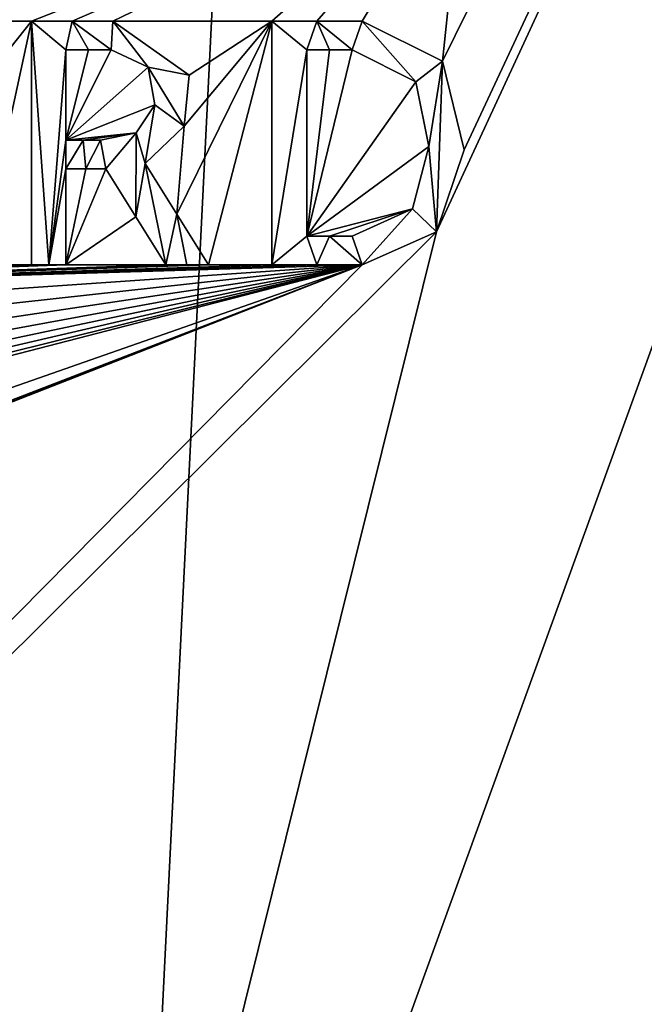
# Model space of a CAD drawing. Units: millimetres. Extents: x -17 to 189, y -413 to 269.
# Drawn here: x 46 to 47, y 33 to 36 of the extents above; entities that cross this region are included whole.
import ezdxf

# ---------------------------------------------------------------- set-up
doc = ezdxf.new("R2010")
doc.units = ezdxf.units.MM
doc.header["$LTSCALE"] = 41.718519
for name, color, linetype in [('763', 7, 'CONTINUOUS'), ('772', 7, 'CONTINUOUS'), ('921', 7, 'CONTINUOUS'), ('922', 7, 'CONTINUOUS'), ('923', 7, 'CONTINUOUS'), ('924', 7, 'CONTINUOUS'), ('925', 7, 'CONTINUOUS'), ('926', 7, 'CONTINUOUS'), ('927', 7, 'CONTINUOUS'), ('928', 7, 'CONTINUOUS'), ('929', 7, 'CONTINUOUS'), ('930', 7, 'CONTINUOUS'), ('931', 7, 'CONTINUOUS'), ('932', 7, 'CONTINUOUS'), ('933', 7, 'CONTINUOUS'), ('934', 7, 'CONTINUOUS'), ('935', 7, 'CONTINUOUS'), ('936', 7, 'CONTINUOUS'), ('937', 7, 'CONTINUOUS'), ('938', 7, 'CONTINUOUS'), ('939', 7, 'CONTINUOUS'), ('940', 7, 'CONTINUOUS'), ('941', 7, 'CONTINUOUS'), ('947', 7, 'CONTINUOUS')]:
    doc.layers.add(name, color=color, linetype=linetype)

msp = doc.modelspace()

# ---------------------------------------------------------------- linework, layer by layer
at = {"layer": '763', "linetype": 'CONTINUOUS'}
for points in [[(50.2951, 28.8938, 71.207), (50.4016, 43.2488, 71.4957), (45.1986, 28.8976, 73.0763), (50.2951, 28.8938, 71.207)], [(45.1986, 28.8976, 73.0763), (50.4016, 43.2488, 71.4957), (46.8737, 35.6292, 72.6563), (45.1986, 28.8976, 73.0763)], [(46.8737, 35.6292, 72.6563), (50.4016, 43.2488, 71.4957), (46.9561, 35.8734, 72.6332), (46.8737, 35.6292, 72.6563)], [(50.4016, 43.2488, 71.4957), (46.9566, 36.763, 72.6441), (46.892, 36.1381, 72.6567), (50.4016, 43.2488, 71.4957)], [(46.9561, 35.8734, 72.6332), (50.4016, 43.2488, 71.4957), (46.892, 36.1381, 72.6567), (46.9561, 35.8734, 72.6332)], [(41.9696, 36.257, 73.7023), (46.9566, 36.763, 72.6441), (41.5841, 36.266, 73.7371), (41.9696, 36.257, 73.7023)], [(46.9566, 36.763, 72.6441), (41.9696, 36.257, 73.7023), (42.237, 36.257, 73.6737), (46.9566, 36.763, 72.6441)], [(42.5066, 36.257, 73.6414), (46.9566, 36.763, 72.6441), (42.237, 36.257, 73.6737), (42.5066, 36.257, 73.6414)], [(46.9566, 36.763, 72.6441), (42.5066, 36.257, 73.6414), (42.797, 36.257, 73.6027), (46.9566, 36.763, 72.6441)], [(46.9566, 36.763, 72.6441), (42.797, 36.257, 73.6027), (42.8666, 36.257, 73.5928), (46.9566, 36.763, 72.6441)], [(42.9363, 36.257, 73.5826), (46.9566, 36.763, 72.6441), (42.8666, 36.257, 73.5928), (42.9363, 36.257, 73.5826)], [(46.9566, 36.763, 72.6441), (42.9363, 36.257, 73.5826), (43.3676, 36.257, 73.5149), (46.9566, 36.763, 72.6441)], [(46.9566, 36.763, 72.6441), (43.3676, 36.257, 73.5149), (43.4376, 36.257, 73.503), (46.9566, 36.763, 72.6441)], [(43.5076, 36.257, 73.491), (46.9566, 36.763, 72.6441), (43.4376, 36.257, 73.503), (43.5076, 36.257, 73.491)], [(43.8336, 36.257, 73.432), (46.9566, 36.763, 72.6441), (43.5076, 36.257, 73.491), (43.8336, 36.257, 73.432)], [(43.8796, 36.257, 73.4233), (46.9566, 36.763, 72.6441), (43.8336, 36.257, 73.432), (43.8796, 36.257, 73.4233)], [(43.9256, 36.257, 73.4145), (46.9566, 36.763, 72.6441), (43.8796, 36.257, 73.4233), (43.9256, 36.257, 73.4145)], [(46.9566, 36.763, 72.6441), (43.9256, 36.257, 73.4145), (44.1656, 36.257, 73.367), (46.9566, 36.763, 72.6441)], [(44.2995, 36.257, 73.3395), (46.9566, 36.763, 72.6441), (44.1656, 36.257, 73.367), (44.2995, 36.257, 73.3395)], [(44.4338, 36.257, 73.311), (46.9566, 36.763, 72.6441), (44.2995, 36.257, 73.3395), (44.4338, 36.257, 73.311)], [(46.9566, 36.763, 72.6441), (44.4338, 36.257, 73.311), (45.108, 36.257, 73.1566), (46.9566, 36.763, 72.6441)], [(46.9566, 36.763, 72.6441), (45.108, 36.257, 73.1566), (45.1776, 36.257, 73.1395), (46.9566, 36.763, 72.6441)], [(45.2473, 36.257, 73.1223), (46.9566, 36.763, 72.6441), (45.1776, 36.257, 73.1395), (45.2473, 36.257, 73.1223)], [(46.9566, 36.763, 72.6441), (45.2473, 36.257, 73.1223), (45.6666, 36.257, 73.0142), (46.9566, 36.763, 72.6441)], [(45.788, 36.257, 72.9816), (46.9566, 36.763, 72.6441), (45.6666, 36.257, 73.0142), (45.788, 36.257, 72.9816)], [(45.9096, 36.257, 72.9483), (46.9566, 36.763, 72.6441), (45.788, 36.257, 72.9816), (45.9096, 36.257, 72.9483)], [(46.3826, 36.257, 72.8133), (46.9566, 36.763, 72.6441), (45.9096, 36.257, 72.9483), (46.3826, 36.257, 72.8133)], [(46.5175, 36.257, 72.7732), (46.9566, 36.763, 72.6441), (46.3826, 36.257, 72.8133), (46.5175, 36.257, 72.7732)], [(46.6526, 36.257, 72.7323), (46.9566, 36.763, 72.6441), (46.5175, 36.257, 72.7732), (46.6526, 36.257, 72.7323)], [(46.892, 36.1381, 72.6567), (46.9566, 36.763, 72.6441), (46.6526, 36.257, 72.7323), (46.892, 36.1381, 72.6567)], [(45.2473, 36.257, 73.1223), (45.378, 35.8939, 73.0864), (45.6666, 36.257, 73.0142), (45.2473, 36.257, 73.1223)], [(45.378, 35.8939, 73.0864), (45.5086, 35.531, 73.0497), (45.6666, 36.257, 73.0142), (45.378, 35.8939, 73.0864)], [(45.5086, 35.531, 73.0497), (45.6666, 35.531, 73.0078), (45.6666, 36.257, 73.0142), (45.5086, 35.531, 73.0497)], [(46.137, 36.0963, 72.8829), (46.3826, 36.257, 72.8133), (45.9096, 36.257, 72.9483), (46.137, 36.0963, 72.8829)], [(46.1939, 35.531, 72.8608), (46.3826, 36.257, 72.8133), (46.0998, 35.6821, 72.8893), (46.1939, 35.531, 72.8608)], [(46.0998, 35.6821, 72.8893), (46.3826, 36.257, 72.8133), (46.1213, 35.9446, 72.8859), (46.0998, 35.6821, 72.8893)], [(46.1213, 35.9446, 72.8859), (46.3826, 36.257, 72.8133), (46.137, 36.0963, 72.8829), (46.1213, 35.9446, 72.8859)], [(46.3826, 35.531, 72.8055), (46.3826, 36.257, 72.8133), (46.1939, 35.531, 72.8608), (46.3826, 35.531, 72.8055)], [(45.8371, 36.172, 72.9674), (45.7696, 36.172, 72.9858), (45.7696, 35.903, 72.9833), (45.8371, 36.172, 72.9674)], [(45.9046, 36.172, 72.9489), (45.8371, 36.172, 72.9674), (45.7696, 35.903, 72.9833), (45.9046, 36.172, 72.9489)], [(46.0148, 36.1203, 72.9177), (45.9046, 36.172, 72.9489), (45.7696, 35.903, 72.9833), (46.0148, 36.1203, 72.9177)], [(46.4876, 36.172, 72.7812), (46.4876, 35.617, 72.775), (46.5551, 36.172, 72.7609), (46.4876, 36.172, 72.7812)], [(46.5551, 36.172, 72.7609), (46.4876, 35.617, 72.775), (46.6226, 36.172, 72.7405), (46.5551, 36.172, 72.7609)], [(46.6226, 36.172, 72.7405), (46.4876, 35.617, 72.775), (46.8123, 36.0763, 72.681), (46.6226, 36.172, 72.7405)], [(46.0347, 36.0081, 72.911), (46.0148, 36.1203, 72.9177), (45.7696, 35.903, 72.9833), (46.0347, 36.0081, 72.911)], [(46.8123, 36.0763, 72.681), (46.4876, 35.617, 72.775), (46.8511, 35.884, 72.6665), (46.8123, 36.0763, 72.681)], [(45.9784, 35.925, 72.926), (46.0347, 36.0081, 72.911), (45.7696, 35.903, 72.9833), (45.9784, 35.925, 72.926)], [(45.8212, 35.903, 72.9693), (45.9784, 35.925, 72.926), (45.7696, 35.903, 72.9833), (45.8212, 35.903, 72.9693)], [(45.8727, 35.903, 72.9551), (45.9784, 35.925, 72.926), (45.8212, 35.903, 72.9693), (45.8727, 35.903, 72.9551)], [(46.0059, 35.833, 72.9174), (46.0998, 35.6821, 72.8893), (46.1213, 35.9446, 72.8859), (46.0059, 35.833, 72.9174)], [(46.8511, 35.884, 72.6665), (46.4876, 35.617, 72.775), (46.8021, 35.6982, 72.6796), (46.8511, 35.884, 72.6665)], [(45.7696, 35.817, 72.9826), (45.7696, 35.531, 72.9799), (45.8291, 35.817, 72.9663), (45.7696, 35.817, 72.9826)], [(45.8291, 35.817, 72.9663), (45.7696, 35.531, 72.9799), (45.8886, 35.817, 72.9499), (45.8291, 35.817, 72.9663)], [(45.8886, 35.817, 72.9499), (45.7696, 35.531, 72.9799), (45.9776, 35.6741, 72.9238), (45.8886, 35.817, 72.9499)], [(46.4876, 35.617, 72.775), (46.5551, 35.617, 72.7547), (46.8021, 35.6982, 72.6796), (46.4876, 35.617, 72.775)], [(46.5551, 35.617, 72.7547), (46.6226, 35.617, 72.7341), (46.8021, 35.6982, 72.6796), (46.5551, 35.617, 72.7547)], [(45.9776, 35.6741, 72.9238), (45.7696, 35.531, 72.9799), (46.0667, 35.531, 72.8973), (45.9776, 35.6741, 72.9238)], [(40.1, 28.9, 73.7977), (45.1986, 28.8976, 73.0763), (46.8737, 35.6292, 72.6563), (40.1, 28.9, 73.7977)], [(46.6526, 35.531, 72.7239), (40.1, 28.9, 73.7977), (46.8737, 35.6292, 72.6563), (46.6526, 35.531, 72.7239)], [(40.1, 32.9667, 73.7977), (40.1, 28.9, 73.7977), (46.6526, 35.531, 72.7239), (40.1, 32.9667, 73.7977)], [(40.2903, 33.0508, 73.7967), (40.1, 32.9667, 73.7977), (46.6526, 35.531, 72.7239), (40.2903, 33.0508, 73.7967)], [(40.3236, 33.9589, 73.7963), (40.1, 33.8386, 73.7977), (46.6526, 35.531, 72.7239), (40.3236, 33.9589, 73.7963)], [(40.1, 33.8386, 73.7977), (40.4676, 33.3668, 73.7938), (46.6526, 35.531, 72.7239), (40.1, 33.8386, 73.7977)], [(40.4676, 33.1454, 73.7937), (40.2903, 33.0508, 73.7967), (46.6526, 35.531, 72.7239), (40.4676, 33.1454, 73.7937)], [(40.5162, 34.1035, 73.7927), (40.3236, 33.9589, 73.7963), (46.6526, 35.531, 72.7239), (40.5162, 34.1035, 73.7927)], [(40.4676, 33.3668, 73.7938), (40.4676, 33.1454, 73.7937), (46.6526, 35.531, 72.7239), (40.4676, 33.3668, 73.7938)], [(40.6797, 34.2702, 73.788), (40.5162, 34.1035, 73.7927), (46.6526, 35.531, 72.7239), (40.6797, 34.2702, 73.788)], [(40.8126, 34.459, 73.7831), (40.6797, 34.2702, 73.788), (46.6526, 35.531, 72.7239), (40.8126, 34.459, 73.7831)], [(40.9074, 34.673, 73.7791), (40.8126, 34.459, 73.7831), (46.6526, 35.531, 72.7239), (40.9074, 34.673, 73.7791)], [(40.8365, 35.3558, 73.7823), (40.9179, 35.1366, 73.7787), (46.6526, 35.531, 72.7239), (40.8365, 35.3558, 73.7823)], [(45.5086, 35.531, 73.0497), (40.8365, 35.3558, 73.7823), (45.6666, 35.531, 73.0078), (45.5086, 35.531, 73.0497)], [(46.3826, 35.531, 72.8055), (40.8365, 35.3558, 73.7823), (46.5175, 35.531, 72.7651), (46.3826, 35.531, 72.8055)], [(40.8365, 35.3558, 73.7823), (46.3826, 35.531, 72.8055), (46.1939, 35.531, 72.8608), (40.8365, 35.3558, 73.7823)], [(46.5175, 35.531, 72.7651), (40.8365, 35.3558, 73.7823), (46.6526, 35.531, 72.7239), (46.5175, 35.531, 72.7651)], [(45.6666, 35.531, 73.0078), (40.8365, 35.3558, 73.7823), (45.7181, 35.531, 72.9939), (45.6666, 35.531, 73.0078)], [(45.7181, 35.531, 72.9939), (40.8365, 35.3558, 73.7823), (45.7696, 35.531, 72.9799), (45.7181, 35.531, 72.9939)], [(45.7696, 35.531, 72.9799), (40.8365, 35.3558, 73.7823), (46.0667, 35.531, 72.8973), (45.7696, 35.531, 72.9799)], [(46.0667, 35.531, 72.8973), (40.8365, 35.3558, 73.7823), (46.1302, 35.531, 72.8791), (46.0667, 35.531, 72.8973)], [(46.1302, 35.531, 72.8791), (40.8365, 35.3558, 73.7823), (46.1939, 35.531, 72.8608), (46.1302, 35.531, 72.8791)], [(40.9457, 34.9039, 73.7774), (40.9074, 34.673, 73.7791), (46.6526, 35.531, 72.7239), (40.9457, 34.9039, 73.7774)], [(40.9179, 35.1366, 73.7787), (40.9457, 34.9039, 73.7774), (46.6526, 35.531, 72.7239), (40.9179, 35.1366, 73.7787)]]:
    msp.add_3dface(points, dxfattribs=at)
at = {"layer": '772', "linetype": 'CONTINUOUS'}
for points in [[(40.1, 28.9, 47.7977), (40.1, 52.9796, 47.7977), (47.0331, 52.9708, 49.4026), (40.1, 28.9, 47.7977)], [(40.1, 28.9, 47.7977), (47.0331, 52.9708, 49.4026), (45.8374, 28.8993, 48.9361), (40.1, 28.9, 47.7977)], [(45.8374, 28.8993, 48.9361), (47.0331, 52.9708, 49.4026), (48.7033, 28.8983, 50.5325), (45.8374, 28.8993, 48.9361)], [(47.0331, 52.9708, 49.4026), (52.4137, 52.9708, 54.0357), (48.7033, 28.8983, 50.5325), (47.0331, 52.9708, 49.4026)]]:
    msp.add_3dface(points, dxfattribs=at)
at = {"layer": '921', "linetype": 'CONTINUOUS'}
for points in [[(46.3826, 36.257, 72.8133), (46.3826, 35.531, 72.8055), (46.3826, 36.257, 72.7612), (46.3826, 36.257, 72.8133)], [(46.3826, 36.257, 72.7612), (46.3826, 35.531, 72.8055), (46.3826, 35.531, 72.7533), (46.3826, 36.257, 72.7612)]]:
    msp.add_3dface(points, dxfattribs=at)
at = {"layer": '922', "linetype": 'CONTINUOUS'}
for points in [[(46.5175, 36.257, 72.7732), (46.3826, 36.257, 72.8133), (46.5175, 36.257, 72.721), (46.5175, 36.257, 72.7732)], [(46.3826, 36.257, 72.8133), (46.3826, 36.257, 72.7612), (46.5175, 36.257, 72.721), (46.3826, 36.257, 72.8133)], [(46.6526, 36.257, 72.7323), (46.5175, 36.257, 72.7732), (46.6526, 36.257, 72.68), (46.6526, 36.257, 72.7323)], [(46.6526, 36.257, 72.68), (46.5175, 36.257, 72.7732), (46.5175, 36.257, 72.721), (46.6526, 36.257, 72.68)]]:
    msp.add_3dface(points, dxfattribs=at)
at = {"layer": '923', "linetype": 'CONTINUOUS'}
for points in [[(46.892, 36.1381, 72.6567), (46.6526, 36.257, 72.7323), (46.892, 36.1381, 72.6043), (46.892, 36.1381, 72.6567)], [(46.6526, 36.257, 72.7323), (46.6526, 36.257, 72.68), (46.892, 36.1381, 72.6043), (46.6526, 36.257, 72.7323)], [(46.9561, 35.8734, 72.6332), (46.892, 36.1381, 72.6567), (46.9561, 35.8735, 72.5807), (46.9561, 35.8734, 72.6332)], [(46.9561, 35.8735, 72.5807), (46.892, 36.1381, 72.6567), (46.892, 36.1381, 72.6043), (46.9561, 35.8735, 72.5807)], [(46.8737, 35.6292, 72.6038), (46.9561, 35.8734, 72.6332), (46.9561, 35.8735, 72.5807), (46.8737, 35.6292, 72.6038)], [(46.8737, 35.6292, 72.6563), (46.9561, 35.8734, 72.6332), (46.8737, 35.6292, 72.6038), (46.8737, 35.6292, 72.6563)], [(46.6526, 35.531, 72.7239), (46.8737, 35.6292, 72.6563), (46.6526, 35.531, 72.6716), (46.6526, 35.531, 72.7239)], [(46.6526, 35.531, 72.6716), (46.8737, 35.6292, 72.6563), (46.8737, 35.6292, 72.6038), (46.6526, 35.531, 72.6716)]]:
    msp.add_3dface(points, dxfattribs=at)
at = {"layer": '924', "linetype": 'CONTINUOUS'}
for points in [[(46.3826, 35.531, 72.8055), (46.5175, 35.531, 72.7651), (46.3826, 35.531, 72.7533), (46.3826, 35.531, 72.8055)], [(46.3826, 35.531, 72.7533), (46.5175, 35.531, 72.7651), (46.5175, 35.531, 72.7128), (46.3826, 35.531, 72.7533)], [(46.5175, 35.531, 72.7651), (46.6526, 35.531, 72.7239), (46.5175, 35.531, 72.7128), (46.5175, 35.531, 72.7651)], [(46.6526, 35.531, 72.7239), (46.6526, 35.531, 72.6716), (46.5175, 35.531, 72.7128), (46.6526, 35.531, 72.7239)]]:
    msp.add_3dface(points, dxfattribs=at)
at = {"layer": '925', "linetype": 'CONTINUOUS'}
for points in [[(46.6226, 36.172, 72.7405), (46.8123, 36.0763, 72.681), (46.6226, 36.172, 72.6882), (46.6226, 36.172, 72.7405)], [(46.6226, 36.172, 72.6882), (46.8123, 36.0763, 72.681), (46.8123, 36.0763, 72.6286), (46.6226, 36.172, 72.6882)], [(46.8123, 36.0763, 72.681), (46.8511, 35.884, 72.6665), (46.8511, 35.884, 72.6141), (46.8123, 36.0763, 72.681)], [(46.8123, 36.0763, 72.6286), (46.8123, 36.0763, 72.681), (46.8511, 35.884, 72.6141), (46.8123, 36.0763, 72.6286)], [(46.8511, 35.884, 72.6665), (46.8021, 35.6982, 72.6796), (46.8511, 35.884, 72.6141), (46.8511, 35.884, 72.6665)], [(46.8511, 35.884, 72.6141), (46.8021, 35.6982, 72.6796), (46.8021, 35.6982, 72.6272), (46.8511, 35.884, 72.6141)], [(46.8021, 35.6982, 72.6796), (46.6226, 35.617, 72.7341), (46.8021, 35.6982, 72.6272), (46.8021, 35.6982, 72.6796)], [(46.8021, 35.6982, 72.6272), (46.6226, 35.617, 72.7341), (46.6226, 35.617, 72.6818), (46.8021, 35.6982, 72.6272)]]:
    msp.add_3dface(points, dxfattribs=at)
at = {"layer": '926', "linetype": 'CONTINUOUS'}
for points in [[(46.4876, 36.172, 72.7812), (46.5551, 36.172, 72.7609), (46.4876, 36.172, 72.729), (46.4876, 36.172, 72.7812)], [(46.4876, 36.172, 72.729), (46.5551, 36.172, 72.7609), (46.5551, 36.172, 72.7087), (46.4876, 36.172, 72.729)], [(46.5551, 36.172, 72.7609), (46.6226, 36.172, 72.7405), (46.5551, 36.172, 72.7087), (46.5551, 36.172, 72.7609)], [(46.6226, 36.172, 72.7405), (46.6226, 36.172, 72.6882), (46.5551, 36.172, 72.7087), (46.6226, 36.172, 72.7405)]]:
    msp.add_3dface(points, dxfattribs=at)
at = {"layer": '927', "linetype": 'CONTINUOUS'}
for points in [[(46.4876, 35.617, 72.775), (46.4876, 36.172, 72.7812), (46.4876, 35.617, 72.7228), (46.4876, 35.617, 72.775)], [(46.4876, 36.172, 72.7812), (46.4876, 36.172, 72.729), (46.4876, 35.617, 72.7228), (46.4876, 36.172, 72.7812)]]:
    msp.add_3dface(points, dxfattribs=at)
at = {"layer": '928', "linetype": 'CONTINUOUS'}
for points in [[(46.5551, 35.617, 72.7547), (46.4876, 35.617, 72.775), (46.5551, 35.617, 72.7024), (46.5551, 35.617, 72.7547)], [(46.4876, 35.617, 72.775), (46.4876, 35.617, 72.7228), (46.5551, 35.617, 72.7024), (46.4876, 35.617, 72.775)], [(46.6226, 35.617, 72.7341), (46.5551, 35.617, 72.7547), (46.6226, 35.617, 72.6818), (46.6226, 35.617, 72.7341)], [(46.6226, 35.617, 72.6818), (46.5551, 35.617, 72.7547), (46.5551, 35.617, 72.7024), (46.6226, 35.617, 72.6818)]]:
    msp.add_3dface(points, dxfattribs=at)
at = {"layer": '929', "linetype": 'CONTINUOUS'}
for points in [[(45.6666, 36.257, 73.0142), (45.6666, 35.531, 73.0078), (45.6666, 36.257, 72.9624), (45.6666, 36.257, 73.0142)], [(45.6666, 36.257, 72.9624), (45.6666, 35.531, 73.0078), (45.6666, 35.531, 72.956), (45.6666, 36.257, 72.9624)]]:
    msp.add_3dface(points, dxfattribs=at)
at = {"layer": '930', "linetype": 'CONTINUOUS'}
for points in [[(45.788, 36.257, 72.9816), (45.6666, 36.257, 73.0142), (45.788, 36.257, 72.9297), (45.788, 36.257, 72.9816)], [(45.6666, 36.257, 73.0142), (45.6666, 36.257, 72.9624), (45.788, 36.257, 72.9297), (45.6666, 36.257, 73.0142)], [(45.9096, 36.257, 72.9483), (45.788, 36.257, 72.9816), (45.9096, 36.257, 72.8964), (45.9096, 36.257, 72.9483)], [(45.9096, 36.257, 72.8964), (45.788, 36.257, 72.9816), (45.788, 36.257, 72.9297), (45.9096, 36.257, 72.8964)]]:
    msp.add_3dface(points, dxfattribs=at)
at = {"layer": '931', "linetype": 'CONTINUOUS'}
for points in [[(46.137, 36.0963, 72.8829), (45.9096, 36.257, 72.9483), (46.137, 36.0963, 72.8309), (46.137, 36.0963, 72.8829)], [(45.9096, 36.257, 72.9483), (45.9096, 36.257, 72.8964), (46.137, 36.0963, 72.8309), (45.9096, 36.257, 72.9483)], [(46.1213, 35.9446, 72.8859), (46.137, 36.0963, 72.8829), (46.1213, 35.9446, 72.8338), (46.1213, 35.9446, 72.8859)], [(46.1213, 35.9446, 72.8338), (46.137, 36.0963, 72.8829), (46.137, 36.0963, 72.8309), (46.1213, 35.9446, 72.8338)], [(46.0059, 35.833, 72.9174), (46.1213, 35.9446, 72.8859), (46.0059, 35.833, 72.8655), (46.0059, 35.833, 72.9174)], [(46.0059, 35.833, 72.8655), (46.1213, 35.9446, 72.8859), (46.1213, 35.9446, 72.8338), (46.0059, 35.833, 72.8655)]]:
    msp.add_3dface(points, dxfattribs=at)
at = {"layer": '932', "linetype": 'CONTINUOUS'}
for points in [[(46.0998, 35.6821, 72.8893), (46.0059, 35.833, 72.9174), (46.0998, 35.6821, 72.8373), (46.0998, 35.6821, 72.8893)], [(46.0059, 35.833, 72.9174), (46.0059, 35.833, 72.8655), (46.0998, 35.6821, 72.8373), (46.0059, 35.833, 72.9174)], [(46.1939, 35.531, 72.8608), (46.0998, 35.6821, 72.8893), (46.1939, 35.531, 72.8087), (46.1939, 35.531, 72.8608)], [(46.1939, 35.531, 72.8087), (46.0998, 35.6821, 72.8893), (46.0998, 35.6821, 72.8373), (46.1939, 35.531, 72.8087)]]:
    msp.add_3dface(points, dxfattribs=at)
at = {"layer": '933', "linetype": 'CONTINUOUS'}
for points in [[(46.0667, 35.531, 72.8973), (46.1302, 35.531, 72.8791), (46.0667, 35.531, 72.8453), (46.0667, 35.531, 72.8973)], [(46.0667, 35.531, 72.8453), (46.1302, 35.531, 72.8791), (46.1302, 35.531, 72.8271), (46.0667, 35.531, 72.8453)], [(46.1302, 35.531, 72.8791), (46.1939, 35.531, 72.8608), (46.1302, 35.531, 72.8271), (46.1302, 35.531, 72.8791)], [(46.1939, 35.531, 72.8608), (46.1939, 35.531, 72.8087), (46.1302, 35.531, 72.8271), (46.1939, 35.531, 72.8608)]]:
    msp.add_3dface(points, dxfattribs=at)
at = {"layer": '934', "linetype": 'CONTINUOUS'}
for points in [[(45.8886, 35.817, 72.9499), (45.9776, 35.6741, 72.9238), (45.8886, 35.817, 72.898), (45.8886, 35.817, 72.9499)], [(45.8886, 35.817, 72.898), (45.9776, 35.6741, 72.9238), (45.9776, 35.6741, 72.8719), (45.8886, 35.817, 72.898)], [(45.9776, 35.6741, 72.9238), (46.0667, 35.531, 72.8973), (45.9776, 35.6741, 72.8719), (45.9776, 35.6741, 72.9238)], [(46.0667, 35.531, 72.8973), (46.0667, 35.531, 72.8453), (45.9776, 35.6741, 72.8719), (46.0667, 35.531, 72.8973)]]:
    msp.add_3dface(points, dxfattribs=at)
at = {"layer": '935', "linetype": 'CONTINUOUS'}
for points in [[(45.7696, 35.817, 72.9826), (45.8291, 35.817, 72.9663), (45.7696, 35.817, 72.9307), (45.7696, 35.817, 72.9826)], [(45.7696, 35.817, 72.9307), (45.8291, 35.817, 72.9663), (45.8291, 35.817, 72.9145), (45.7696, 35.817, 72.9307)], [(45.8291, 35.817, 72.9663), (45.8886, 35.817, 72.9499), (45.8291, 35.817, 72.9145), (45.8291, 35.817, 72.9663)], [(45.8886, 35.817, 72.9499), (45.8886, 35.817, 72.898), (45.8291, 35.817, 72.9145), (45.8886, 35.817, 72.9499)]]:
    msp.add_3dface(points, dxfattribs=at)
at = {"layer": '936', "linetype": 'CONTINUOUS'}
for points in [[(45.7696, 35.531, 72.9799), (45.7696, 35.817, 72.9826), (45.7696, 35.531, 72.9281), (45.7696, 35.531, 72.9799)], [(45.7696, 35.817, 72.9826), (45.7696, 35.817, 72.9307), (45.7696, 35.531, 72.9281), (45.7696, 35.817, 72.9826)]]:
    msp.add_3dface(points, dxfattribs=at)
at = {"layer": '937', "linetype": 'CONTINUOUS'}
for points in [[(45.6666, 35.531, 73.0078), (45.7181, 35.531, 72.9939), (45.6666, 35.531, 72.956), (45.6666, 35.531, 73.0078)], [(45.6666, 35.531, 72.956), (45.7181, 35.531, 72.9939), (45.7181, 35.531, 72.9421), (45.6666, 35.531, 72.956)], [(45.7181, 35.531, 72.9939), (45.7696, 35.531, 72.9799), (45.7181, 35.531, 72.9421), (45.7181, 35.531, 72.9939)], [(45.7696, 35.531, 72.9799), (45.7696, 35.531, 72.9281), (45.7181, 35.531, 72.9421), (45.7696, 35.531, 72.9799)]]:
    msp.add_3dface(points, dxfattribs=at)
at = {"layer": '938', "linetype": 'CONTINUOUS'}
for points in [[(45.7696, 35.903, 72.9833), (45.7696, 36.172, 72.9858), (45.7696, 35.903, 72.9315), (45.7696, 35.903, 72.9833)], [(45.7696, 35.903, 72.9315), (45.7696, 36.172, 72.9858), (45.7696, 36.172, 72.934), (45.7696, 35.903, 72.9315)]]:
    msp.add_3dface(points, dxfattribs=at)
at = {"layer": '939', "linetype": 'CONTINUOUS'}
for points in [[(45.8212, 35.903, 72.9693), (45.7696, 35.903, 72.9833), (45.8212, 35.903, 72.9174), (45.8212, 35.903, 72.9693)], [(45.7696, 35.903, 72.9833), (45.7696, 35.903, 72.9315), (45.8212, 35.903, 72.9174), (45.7696, 35.903, 72.9833)], [(45.8727, 35.903, 72.9551), (45.8212, 35.903, 72.9693), (45.8727, 35.903, 72.9033), (45.8727, 35.903, 72.9551)], [(45.8727, 35.903, 72.9033), (45.8212, 35.903, 72.9693), (45.8212, 35.903, 72.9174), (45.8727, 35.903, 72.9033)]]:
    msp.add_3dface(points, dxfattribs=at)
at = {"layer": '940', "linetype": 'CONTINUOUS'}
for points in [[(45.9046, 36.172, 72.9489), (46.0148, 36.1203, 72.9177), (45.9046, 36.172, 72.897), (45.9046, 36.172, 72.9489)], [(45.9046, 36.172, 72.897), (46.0148, 36.1203, 72.9177), (46.0148, 36.1203, 72.8658), (45.9046, 36.172, 72.897)], [(46.0148, 36.1203, 72.9177), (46.0347, 36.0081, 72.911), (46.0148, 36.1203, 72.8658), (46.0148, 36.1203, 72.9177)], [(46.0148, 36.1203, 72.8658), (46.0347, 36.0081, 72.911), (46.0347, 36.0081, 72.8591), (46.0148, 36.1203, 72.8658)], [(46.0347, 36.0081, 72.911), (45.9784, 35.925, 72.926), (46.0347, 36.0081, 72.8591), (46.0347, 36.0081, 72.911)], [(46.0347, 36.0081, 72.8591), (45.9784, 35.925, 72.926), (45.9784, 35.925, 72.8741), (46.0347, 36.0081, 72.8591)], [(45.9784, 35.925, 72.926), (45.8727, 35.903, 72.9551), (45.9784, 35.925, 72.8741), (45.9784, 35.925, 72.926)], [(45.8727, 35.903, 72.9551), (45.8727, 35.903, 72.9033), (45.9784, 35.925, 72.8741), (45.8727, 35.903, 72.9551)]]:
    msp.add_3dface(points, dxfattribs=at)
at = {"layer": '941', "linetype": 'CONTINUOUS'}
for points in [[(45.7696, 36.172, 72.9858), (45.8371, 36.172, 72.9674), (45.7696, 36.172, 72.934), (45.7696, 36.172, 72.9858)], [(45.7696, 36.172, 72.934), (45.8371, 36.172, 72.9674), (45.8371, 36.172, 72.9156), (45.7696, 36.172, 72.934)], [(45.8371, 36.172, 72.9674), (45.9046, 36.172, 72.9489), (45.8371, 36.172, 72.9156), (45.8371, 36.172, 72.9674)], [(45.9046, 36.172, 72.9489), (45.9046, 36.172, 72.897), (45.8371, 36.172, 72.9156), (45.9046, 36.172, 72.9489)]]:
    msp.add_3dface(points, dxfattribs=at)
at = {"layer": '947', "color": 7, "linetype": 'CONTINUOUS', "true_color": 0xfaa000}
for points in [[(45.6666, 36.257, 72.9624), (45.6666, 35.531, 72.956), (45.7181, 35.531, 72.9421), (45.6666, 36.257, 72.9624)], [(45.788, 36.257, 72.9297), (45.6666, 36.257, 72.9624), (45.7696, 36.172, 72.934), (45.788, 36.257, 72.9297)], [(45.6666, 36.257, 72.9624), (45.7181, 35.531, 72.9421), (45.7696, 36.172, 72.934), (45.6666, 36.257, 72.9624)], [(45.788, 36.257, 72.9297), (45.7696, 36.172, 72.934), (45.8371, 36.172, 72.9156), (45.788, 36.257, 72.9297)], [(45.9096, 36.257, 72.8964), (45.788, 36.257, 72.9297), (45.9046, 36.172, 72.897), (45.9096, 36.257, 72.8964)], [(45.9046, 36.172, 72.897), (45.788, 36.257, 72.9297), (45.8371, 36.172, 72.9156), (45.9046, 36.172, 72.897)], [(45.9096, 36.257, 72.8964), (45.9046, 36.172, 72.897), (46.0148, 36.1203, 72.8658), (45.9096, 36.257, 72.8964)], [(46.137, 36.0963, 72.8309), (45.9096, 36.257, 72.8964), (46.0148, 36.1203, 72.8658), (46.137, 36.0963, 72.8309)], [(46.3826, 36.257, 72.7612), (46.3826, 35.531, 72.7533), (46.4876, 36.172, 72.729), (46.3826, 36.257, 72.7612)], [(46.5175, 36.257, 72.721), (46.3826, 36.257, 72.7612), (46.4876, 36.172, 72.729), (46.5175, 36.257, 72.721)], [(46.5175, 36.257, 72.721), (46.4876, 36.172, 72.729), (46.5551, 36.172, 72.7087), (46.5175, 36.257, 72.721)], [(46.6526, 36.257, 72.68), (46.5175, 36.257, 72.721), (46.6226, 36.172, 72.6882), (46.6526, 36.257, 72.68)], [(46.6226, 36.172, 72.6882), (46.5175, 36.257, 72.721), (46.5551, 36.172, 72.7087), (46.6226, 36.172, 72.6882)], [(46.6526, 36.257, 72.68), (46.6226, 36.172, 72.6882), (46.8123, 36.0763, 72.6286), (46.6526, 36.257, 72.68)], [(46.892, 36.1381, 72.6043), (46.6526, 36.257, 72.68), (46.8123, 36.0763, 72.6286), (46.892, 36.1381, 72.6043)], [(45.7696, 36.172, 72.934), (45.7181, 35.531, 72.9421), (45.7696, 35.903, 72.9315), (45.7696, 36.172, 72.934)], [(46.4876, 36.172, 72.729), (46.3826, 35.531, 72.7533), (46.4876, 35.617, 72.7228), (46.4876, 36.172, 72.729)], [(46.892, 36.1381, 72.6043), (46.8123, 36.0763, 72.6286), (46.8511, 35.884, 72.6141), (46.892, 36.1381, 72.6043)], [(46.8737, 35.6292, 72.6038), (46.892, 36.1381, 72.6043), (46.8511, 35.884, 72.6141), (46.8737, 35.6292, 72.6038)], [(46.8737, 35.6292, 72.6038), (46.9561, 35.8735, 72.5807), (46.892, 36.1381, 72.6043), (46.8737, 35.6292, 72.6038)], [(46.1213, 35.9446, 72.8338), (46.137, 36.0963, 72.8309), (46.0148, 36.1203, 72.8658), (46.1213, 35.9446, 72.8338)], [(46.1213, 35.9446, 72.8338), (46.0148, 36.1203, 72.8658), (46.0347, 36.0081, 72.8591), (46.1213, 35.9446, 72.8338)], [(46.0059, 35.833, 72.8655), (46.0347, 36.0081, 72.8591), (45.9784, 35.925, 72.8741), (46.0059, 35.833, 72.8655)], [(46.0059, 35.833, 72.8655), (46.1213, 35.9446, 72.8338), (46.0347, 36.0081, 72.8591), (46.0059, 35.833, 72.8655)], [(45.8727, 35.903, 72.9033), (45.8886, 35.817, 72.898), (45.9784, 35.925, 72.8741), (45.8727, 35.903, 72.9033)], [(45.8886, 35.817, 72.898), (45.9776, 35.6741, 72.8719), (45.9784, 35.925, 72.8741), (45.8886, 35.817, 72.898)], [(45.9776, 35.6741, 72.8719), (46.0059, 35.833, 72.8655), (45.9784, 35.925, 72.8741), (45.9776, 35.6741, 72.8719)], [(45.7696, 35.903, 72.9315), (45.7181, 35.531, 72.9421), (45.7696, 35.817, 72.9307), (45.7696, 35.903, 72.9315)], [(45.7696, 35.817, 72.9307), (45.8291, 35.817, 72.9145), (45.8212, 35.903, 72.9174), (45.7696, 35.817, 72.9307)], [(45.7696, 35.903, 72.9315), (45.7696, 35.817, 72.9307), (45.8212, 35.903, 72.9174), (45.7696, 35.903, 72.9315)], [(45.8291, 35.817, 72.9145), (45.8727, 35.903, 72.9033), (45.8212, 35.903, 72.9174), (45.8291, 35.817, 72.9145)], [(45.8291, 35.817, 72.9145), (45.8886, 35.817, 72.898), (45.8727, 35.903, 72.9033), (45.8291, 35.817, 72.9145)], [(46.8737, 35.6292, 72.6038), (46.8511, 35.884, 72.6141), (46.8021, 35.6982, 72.6272), (46.8737, 35.6292, 72.6038)], [(45.7696, 35.531, 72.9281), (45.7696, 35.817, 72.9307), (45.7181, 35.531, 72.9421), (45.7696, 35.531, 72.9281)], [(46.0667, 35.531, 72.8453), (46.0059, 35.833, 72.8655), (45.9776, 35.6741, 72.8719), (46.0667, 35.531, 72.8453)], [(46.0998, 35.6821, 72.8373), (46.0059, 35.833, 72.8655), (46.0667, 35.531, 72.8453), (46.0998, 35.6821, 72.8373)], [(46.6526, 35.531, 72.6716), (46.8021, 35.6982, 72.6272), (46.6226, 35.617, 72.6818), (46.6526, 35.531, 72.6716)], [(46.6526, 35.531, 72.6716), (46.8737, 35.6292, 72.6038), (46.8021, 35.6982, 72.6272), (46.6526, 35.531, 72.6716)], [(46.0998, 35.6821, 72.8373), (46.0667, 35.531, 72.8453), (46.1302, 35.531, 72.8271), (46.0998, 35.6821, 72.8373)], [(46.1939, 35.531, 72.8087), (46.0998, 35.6821, 72.8373), (46.1302, 35.531, 72.8271), (46.1939, 35.531, 72.8087)], [(46.3826, 35.531, 72.7533), (46.5175, 35.531, 72.7128), (46.4876, 35.617, 72.7228), (46.3826, 35.531, 72.7533)], [(46.4876, 35.617, 72.7228), (46.5175, 35.531, 72.7128), (46.5551, 35.617, 72.7024), (46.4876, 35.617, 72.7228)], [(46.5175, 35.531, 72.7128), (46.6526, 35.531, 72.6716), (46.5551, 35.617, 72.7024), (46.5175, 35.531, 72.7128)], [(46.6526, 35.531, 72.6716), (46.6226, 35.617, 72.6818), (46.5551, 35.617, 72.7024), (46.6526, 35.531, 72.6716)]]:
    msp.add_3dface(points, dxfattribs=at)

doc.saveas('drawing.dxf')
